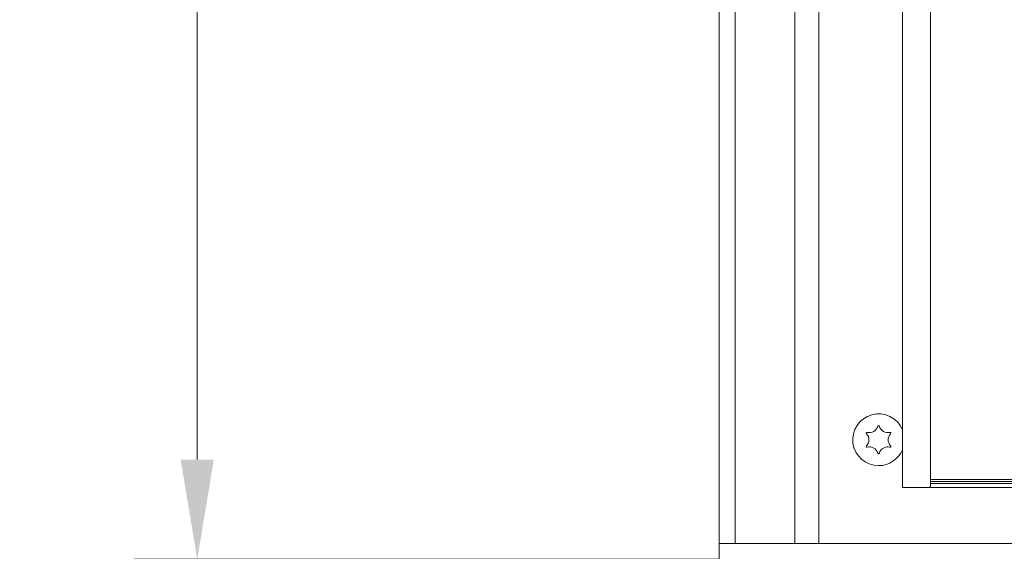
# Model space of a CAD drawing. Extents: x -4008 to 512, y -1491 to 1444.
# Drawn here: x -1484 to -1237, y 350 to 483 of the extents above; entities that cross this region are included whole.
import ezdxf

# ---------------------------------------------------------------- set-up
doc = ezdxf.new("R2010")
doc.units = 0
doc.header["$LTSCALE"] = 5
doc.layers.add('ANBAURAHMEN', color=30, linetype='Continuous')
doc.layers.add('Bemaßungen(Brunner)', color=7, linetype='Continuous', lineweight=25)
doc.styles.add('Brunner 2014', font='arial.ttf', dxfattribs={"height": 35})
doc.dimstyles.new('Brunner 2014', dxfattribs={"dimscale": 5, "dimtxt": 35, "dimasz": 5, "dimexe": 3.175, "dimexo": 0, "dimgap": 0.762, "dimtad": 1, "dimdec": 0, "dimrnd": 1e-08, "dimtxsty": 'Brunner 2014', "dimcen": 0.09, "dimdle": 10, "dimclrd": 7, "dimclre": 7, "dimclrt": 7, "dimadec": 1, "dimazin": 2, "dimtfac": 0.666667, "dimtdec": 0, "dimtmove": 0, "dimatfit": 3, "dimldrblk": 'Filled-1', "dimfxl": 1, "dimtolj": 1, "dimlwd": 5, "dimlwe": 5, "dimarcsym": 0})

# ---------------------------------------------------------------- blocks, each defined once
blk = doc.blocks.new('*D216')
at = {"layer": 'Bemaßungen(Brunner)', "color": 7, "linetype": 'Continuous', "lineweight": 5}
for p, q in [((-1308.52, 922.83), (-1455.44, 922.83)), ((-1439.57, 897.83), (-1439.57, 372.83)), ((-1308.52, 347.83), (-1455.44, 347.83))]:
    blk.add_line(p, q, dxfattribs=at)
at = {"layer": 'Bemaßungen(Brunner)', "color": 7, "lineweight": 5}
for points in [[(-1443.73, 897.83), (-1435.4, 897.83), (-1439.57, 922.83)], [(-1443.73, 372.83), (-1435.4, 372.83), (-1439.57, 347.83)]]:
    blk.add_solid(points, dxfattribs=at)
at = {"layer": 'Defpoints', "color": 0, "lineweight": 5}
for p in [(-1308.52, 922.83), (-1439.57, 347.83), (-1308.52, 347.83)]:
    blk.add_point(p, dxfattribs=at)
at = {"layer": 'Bemaßungen(Brunner)', "color": 30, "lineweight": 5, "insert": (-1461.18, 635.33), "char_height": 35, "attachment_point": 5, "rotation": 90, "style": 'Brunner 2014'}
blk.add_mtext('\\A1;575', dxfattribs=at)
blk = doc.blocks.new('Filled-1')
at = {"color": 0}
for p, q in [((0, 0), (-1, 0.1667)), ((-1, 0.1667), (-1, -0.1667)), ((-1, 0), (0, 0)), ((-1, -0.1667), (0, 0))]:
    blk.add_line(p, q, dxfattribs=at)
at = {"color": 0, "flags": 128}
blk.add_lwpolyline([(-1, -0.1667), (0, 0), (-1, 0.1667), (-1, -0.1667)], dxfattribs=at)
at = {"color": 0}
blk.add_solid([(-1, -0.1667), (0, 0), (-1, 0.1667), (-1, -0.1667)], dxfattribs=at)

msp = doc.modelspace()

# ---------------------------------------------------------------- linework, layer by layer
at = {"color": 7, "linetype": 'Continuous', "lineweight": 18}
for p, q in [((-1255.52, 366.33), (-1255.52, 889.33)), ((-1262.52, 488.28), (-1262.52, 365.83)), ((-899.52, 367.82), (-1255.52, 367.82)), ((-899.52, 367.33), (-1255.52, 367.33)), ((-899.52, 366.83), (-1255.52, 366.83)), ((-1260.52, 365.83), (-1262.52, 365.83)), ((-1260.52, 365.83), (-1256.02, 365.83)), ((-1256.02, 365.83), (-899.02, 365.83))]:
    msp.add_line(p, q, dxfattribs=at)
for centre, radius, start, end in [((-1268.52, 377.83), 6.5, 22.6199, 270), ((-1270.83, 381.82), 2.2, 256.1551, 343.8449), ((-1268.52, 381.16), 0.2, 16.1551, 163.8449), ((-1266.22, 381.82), 2.2, 196.1551, 283.8449), ((-1271.4, 379.49), 0.2, 76.1551, 223.8449), ((-1273.13, 377.83), 2.2, 316.1551, 43.8449), ((-1263.91, 377.83), 2.2, 136.1551, 223.8449), ((-1265.64, 379.49), 0.2, 316.1551, 103.8449), ((-1271.4, 376.17), 0.2, 136.1551, 283.8449), ((-1270.83, 373.84), 2.2, 16.1551, 103.8449), ((-1266.22, 373.84), 2.2, 76.1551, 163.8449), ((-1265.64, 376.17), 0.2, 256.1551, 43.8449), ((-1268.52, 374.51), 0.2, 196.1551, 343.8449), ((-1268.52, 377.83), 6.5, 270, 337.3801), ((-1256.02, 366.33), 0.5, 270, 0)]:
    msp.add_arc(centre, radius, start, end, dxfattribs=at)
at = {"layer": 'ANBAURAHMEN', "linetype": 'Continuous', "lineweight": 18}
for p, q in [((-1308.52, 918.83), (-1308.52, 351.83)), ((-1304.52, 918.83), (-1304.52, 351.83)), ((-1289.52, 351.83), (-1289.52, 899.83)), ((-1283.52, 899.83), (-1283.52, 351.83)), ((-1304.52, 351.83), (-1308.52, 351.83)), ((-1308.52, 351.83), (-848.52, 351.83)), ((-1308.52, 351.83), (-1308.52, 347.83))]:
    msp.add_line(p, q, dxfattribs=at)

# ---------------------------------------------------------------- dimensions: what is measured, and where the dimension line sits
at = {"layer": 'Bemaßungen(Brunner)', "lineweight": 5}
dim = msp.add_linear_dim(base=(-1439.57, 347.83), p1=(-1308.52, 922.83), p2=(-1308.52, 347.83), angle=90, dimstyle='Brunner 2014', override={"dimclrt": 30}, dxfattribs=at)
dim.commit()
dim.dimension.update_dxf_attribs({"geometry": '*D216', "text_midpoint": (-1461.18, 635.33)})

doc.saveas('drawing.dxf')
